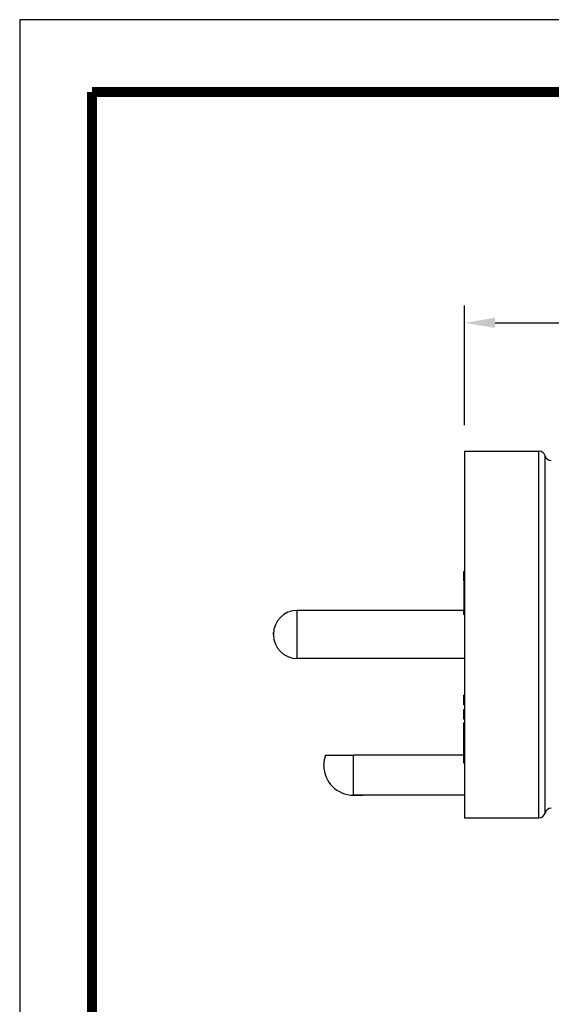
# Model space of a CAD drawing. Extents: x -4 to 320, y -7 to 243.
# Drawn here: x -4 to 57, y 130 to 243 of the extents above; entities that cross this region are included whole.
import ezdxf

# ---------------------------------------------------------------- set-up
doc = ezdxf.new("R2010")
doc.units = 0
doc.header["$MEASUREMENT"] = 0
doc.linetypes.add('DASHED', pattern=[15, 12, -3])
doc.layers.get('0').update_dxf_attribs({"linetype": 'CONTINUOUS'})
doc.layers.get('Defpoints').update_dxf_attribs({"linetype": 'CONTINUOUS'})
doc.layers.add('1', color=7, linetype='CONTINUOUS')
doc.layers.add('DIM', color=1, linetype='CONTINUOUS')
doc.dimstyles.new('ME10_DIM_7', dxfattribs={"dimtxt": 3.5, "dimasz": 3.5, "dimexe": 2, "dimexo": 0, "dimtad": 0, "dimtih": 1, "dimtoh": 1, "dimdsep": 46, "dimtxsty": 'Standard', "dimsah": 1, "dimcen": 0.09, "dimclrd": 7, "dimclre": 7, "dimclrt": 7, "dimadec": 0, "dimazin": 0, "dimtfac": 1, "dimtdec": 4, "dimtofl": 0, "dimtmove": 0, "dimatfit": 0, "dimfxl": 1, "dimtolj": 1, "dimtzin": 0, "dimarcsym": 0})

# ---------------------------------------------------------------- blocks, each defined once
blk = doc.blocks.new('*D28')
at = {"layer": 'Defpoints', "color": 0, "transparency": 16777216}
for p in [(116.67, 208.4), (47.13, 193.62), (116.67, 181.71)]:
    blk.add_point(p, dxfattribs=at)
at = {"layer": 'DIM', "lineweight": -2, "transparency": 16777216}
for p, q in [((47.13, 196.62), (47.13, 210.4)), ((116.67, 184.71), (116.67, 210.4)), ((50.63, 208.4), (75.15, 208.4)), ((113.17, 208.4), (88.65, 208.4))]:
    blk.add_line(p, q, dxfattribs=at)
at = {"layer": 'DIM', "transparency": 16777216}
for points in [[(50.63, 208.99), (50.63, 207.82), (47.13, 208.4)], [(113.17, 208.99), (113.17, 207.82), (116.67, 208.4)]]:
    blk.add_solid(points, dxfattribs=at)
at = {"layer": 'DIM', "transparency": 16777216, "insert": (81.9, 208.4), "char_height": 3.5, "attachment_point": 5, "rotation": 0.0001}
blk.add_mtext('\\A1;60.21', dxfattribs=at)

msp = doc.modelspace()

# ---------------------------------------------------------------- linework, layer by layer
at = {"color": 7, "linetype": 'Continuous'}
for p, q in [((47.131, 193.615), (47.131, 187.53)), ((47.131, 193.615), (55.691, 193.615)), ((55.691, 151.31), (55.691, 193.615)), ((56.403, 151.862), (56.403, 193.063)), ((47.131, 187.53), (47.131, 187.114)), ((47.131, 187.114), (47.131, 186.89)), ((47.131, 186.89), (47.131, 186.767)), ((47.131, 186.767), (47.131, 186.735)), ((47.131, 186.735), (47.131, 186.729)), ((47.131, 186.729), (47.131, 186.706)), ((47.131, 186.706), (47.131, 186.668)), ((47.131, 186.668), (47.131, 186.664)), ((47.131, 186.664), (47.131, 186.616)), ((47.131, 186.616), (47.131, 186.593)), ((47.131, 186.593), (47.131, 186.589)), ((47.131, 186.589), (47.131, 186.567)), ((47.131, 186.567), (47.131, 186.537)), ((47.131, 186.537), (47.131, 186.488)), ((47.131, 186.488), (47.131, 186.46)), ((47.131, 186.46), (47.131, 186.372)), ((47.131, 186.372), (47.131, 186.358)), ((47.131, 186.358), (47.131, 186.29)), ((47.131, 186.29), (47.131, 186.241)), ((47.131, 186.241), (47.131, 186.187)), ((47.131, 186.187), (47.131, 186.142)), ((47.131, 186.142), (47.131, 186.131)), ((47.131, 186.131), (47.131, 186.102)), ((47.131, 186.102), (47.131, 186.078)), ((47.131, 186.078), (47.131, 186.054)), ((47.131, 186.054), (47.131, 186.03)), ((47.131, 186.03), (47.131, 185.984)), ((47.131, 185.984), (47.131, 185.979)), ((47.131, 185.979), (47.131, 185.953)), ((47.131, 185.953), (47.131, 185.932)), ((47.131, 185.932), (47.131, 185.92)), ((47.131, 185.92), (47.131, 185.701)), ((47.131, 185.701), (47.131, 185.695)), ((47.131, 185.695), (47.131, 185.688)), ((47.131, 185.688), (47.131, 185.668)), ((47.131, 185.668), (47.131, 185.645)), ((47.131, 185.645), (47.131, 185.615)), ((47.131, 185.615), (47.131, 185.561)), ((47.131, 185.561), (47.131, 185.546)), ((47.131, 185.546), (47.131, 185.537)), ((47.131, 185.537), (47.131, 185.522)), ((47.131, 185.522), (47.131, 185.509)), ((47.131, 185.509), (47.131, 185.498)), ((47.131, 185.498), (47.131, 185.487)), ((47.131, 185.487), (47.131, 185.481)), ((47.131, 185.481), (47.131, 185.464)), ((47.131, 185.464), (47.131, 185.42)), ((47.131, 185.42), (47.131, 185.334)), ((47.131, 185.334), (47.131, 185.325)), ((47.131, 185.325), (47.131, 185.323)), ((47.131, 185.323), (47.131, 185.305)), ((47.131, 185.305), (47.131, 185.273)), ((47.131, 185.273), (47.131, 185.265)), ((47.131, 185.265), (47.131, 185.248)), ((47.131, 185.248), (47.131, 185.232)), ((47.131, 185.232), (47.131, 185.21)), ((47.131, 185.21), (47.131, 185.206)), ((47.131, 185.206), (47.131, 185.2)), ((47.131, 185.2), (47.131, 185.166)), ((47.131, 185.166), (47.131, 185.159)), ((47.131, 185.159), (47.131, 185.156)), ((47.131, 185.156), (47.131, 185.15)), ((47.131, 185.15), (47.131, 185.133)), ((47.131, 185.133), (47.131, 185.13)), ((47.131, 185.13), (47.131, 185.126)), ((47.131, 185.126), (47.131, 185.109)), ((47.131, 185.109), (47.131, 185.103)), ((47.131, 185.103), (47.131, 185.098)), ((47.131, 185.098), (47.131, 185.096)), ((47.131, 185.096), (47.131, 185.081)), ((47.131, 185.081), (47.131, 185.074)), ((47.131, 185.074), (47.131, 185.062)), ((47.131, 185.062), (47.131, 185.058)), ((47.131, 185.058), (47.131, 185.033)), ((47.131, 185.033), (47.131, 185.018)), ((47.131, 185.018), (47.131, 185.015)), ((47.131, 185.015), (47.131, 185.013)), ((47.131, 185.013), (47.131, 185.007)), ((47.131, 185.007), (47.131, 185.002)), ((47.131, 185.002), (47.131, 184.988)), ((47.131, 184.988), (47.131, 184.985)), ((47.131, 184.985), (47.131, 184.982)), ((47.131, 184.982), (47.131, 184.968)), ((47.131, 184.968), (47.131, 184.959)), ((47.131, 184.959), (47.131, 184.957)), ((47.131, 184.957), (47.131, 184.952)), ((47.131, 184.952), (47.131, 184.931)), ((47.131, 184.931), (47.131, 184.924)), ((47.131, 184.924), (47.131, 184.922)), ((47.131, 184.922), (47.131, 184.907)), ((47.131, 184.907), (47.131, 184.905)), ((47.131, 184.905), (47.131, 184.894)), ((47.131, 184.894), (47.131, 184.886)), ((47.131, 184.886), (47.131, 184.877)), ((47.131, 184.877), (47.131, 184.854)), ((47.131, 184.854), (47.131, 184.844)), ((47.131, 184.844), (47.131, 184.833)), ((47.131, 184.833), (47.131, 184.828)), ((47.131, 184.828), (47.131, 184.82)), ((47.131, 184.82), (47.131, 184.795)), ((47.131, 184.795), (47.131, 184.789)), ((47.131, 184.789), (47.131, 184.784)), ((47.131, 184.784), (47.131, 184.766)), ((47.131, 184.766), (47.131, 184.759)), ((47.131, 184.759), (47.131, 184.755)), ((47.131, 184.755), (47.131, 184.746)), ((47.131, 184.746), (47.131, 184.724)), ((47.131, 184.724), (47.131, 184.721)), ((47.131, 184.721), (47.131, 184.706)), ((47.131, 184.706), (47.131, 184.694)), ((47.131, 184.694), (47.131, 184.68)), ((47.131, 184.68), (47.131, 184.662)), ((47.131, 184.662), (47.131, 184.645)), ((47.131, 184.645), (47.131, 184.618)), ((47.131, 184.618), (47.131, 184.615)), ((47.131, 184.615), (47.131, 184.595)), ((47.131, 184.595), (47.131, 184.578)), ((47.131, 184.578), (47.131, 184.571)), ((47.131, 184.571), (47.131, 184.52)), ((47.131, 184.52), (47.131, 184.515)), ((47.131, 184.515), (47.131, 184.512)), ((47.131, 184.512), (47.131, 184.497)), ((47.131, 184.497), (47.131, 184.479)), ((47.131, 184.479), (47.131, 184.465)), ((47.131, 184.465), (47.131, 184.46)), ((47.131, 184.46), (47.131, 184.454)), ((47.131, 184.454), (47.131, 184.444)), ((47.131, 184.444), (47.131, 184.415)), ((47.131, 184.415), (47.131, 184.409)), ((47.131, 184.409), (47.131, 184.401)), ((47.131, 184.401), (47.131, 184.356)), ((47.131, 184.356), (47.131, 184.323)), ((47.131, 184.323), (47.131, 184.321)), ((47.131, 184.321), (47.131, 184.232)), ((47.131, 184.232), (47.131, 184.212)), ((47.131, 184.212), (47.131, 184.02)), ((47.131, 184.02), (47.131, 183.935)), ((47.131, 183.935), (47.131, 183.85)), ((47.131, 183.85), (47.131, 183.843)), ((47.131, 183.843), (47.131, 183.688)), ((47.131, 183.688), (47.131, 183.638)), ((47.131, 183.638), (47.131, 183.546)), ((47.131, 183.546), (47.131, 183.469)), ((47.131, 183.469), (47.131, 183.454)), ((47.131, 183.454), (47.131, 183.089)), ((47.131, 183.089), (47.131, 183.085)), ((47.131, 183.085), (47.131, 183.076)), ((47.131, 183.076), (47.131, 183.067)), ((47.131, 183.067), (47.131, 183.052)), ((47.131, 183.052), (47.131, 183.03)), ((47.131, 183.03), (47.131, 182.983)), ((47.131, 182.983), (47.131, 182.956)), ((47.131, 182.956), (47.131, 182.948)), ((47.131, 182.948), (47.131, 182.945)), ((47.131, 182.945), (47.131, 182.941)), ((47.131, 182.941), (47.131, 182.938)), ((47.131, 182.938), (47.131, 182.936)), ((47.131, 182.936), (47.131, 182.925)), ((47.131, 182.925), (47.131, 182.917)), ((47.131, 182.917), (47.131, 182.87)), ((47.131, 182.87), (47.131, 182.855)), ((47.131, 182.855), (47.131, 182.851)), ((47.131, 182.851), (47.131, 182.825)), ((47.131, 182.825), (47.131, 182.809)), ((47.131, 182.809), (47.131, 182.799)), ((47.131, 182.799), (47.131, 182.785)), ((47.131, 182.785), (47.131, 182.736)), ((47.131, 182.736), (47.131, 182.734)), ((47.131, 182.734), (47.131, 182.731)), ((47.131, 182.731), (47.131, 182.727)), ((47.131, 182.727), (47.131, 182.724)), ((47.131, 182.724), (47.131, 182.685)), ((47.131, 182.685), (47.131, 182.673)), ((47.131, 182.673), (47.131, 182.67)), ((47.131, 182.67), (47.131, 182.664)), ((47.131, 182.664), (47.131, 182.654)), ((47.131, 182.654), (47.131, 182.625)), ((47.131, 182.625), (47.131, 182.618)), ((47.131, 182.618), (47.131, 182.615)), ((47.131, 182.615), (47.131, 182.601)), ((47.131, 182.601), (47.131, 182.58)), ((47.131, 182.58), (47.131, 182.572)), ((47.131, 182.572), (47.131, 182.566)), ((47.131, 182.566), (47.131, 182.558)), ((47.131, 182.558), (47.131, 182.55)), ((47.131, 182.55), (47.131, 182.526)), ((47.131, 182.526), (47.131, 182.509)), ((47.131, 182.509), (47.131, 182.505)), ((47.131, 182.505), (47.131, 182.502)), ((47.131, 182.502), (47.131, 182.497)), ((47.131, 182.497), (47.131, 182.491)), ((47.131, 182.491), (47.131, 182.487)), ((47.131, 182.487), (47.131, 182.475)), ((47.131, 182.475), (47.131, 182.451)), ((47.131, 182.451), (47.131, 182.45)), ((47.131, 182.45), (47.131, 182.436)), ((47.131, 182.436), (47.131, 182.434)), ((47.131, 182.434), (47.131, 182.417)), ((47.131, 182.417), (47.131, 182.404)), ((47.131, 182.404), (47.131, 182.373)), ((47.131, 182.373), (47.131, 182.372)), ((47.131, 182.372), (47.131, 182.365)), ((47.131, 182.365), (47.131, 182.361)), ((47.131, 182.361), (47.131, 182.352)), ((47.131, 182.352), (47.131, 182.346)), ((47.131, 182.346), (47.131, 182.326)), ((47.131, 182.326), (47.131, 182.302)), ((47.131, 182.302), (47.131, 182.3)), ((47.131, 182.3), (47.131, 182.298)), ((47.131, 182.298), (47.131, 182.252)), ((47.131, 182.252), (47.131, 182.233)), ((47.131, 182.233), (47.131, 182.223)), ((47.131, 182.223), (47.131, 182.219)), ((47.131, 182.219), (47.131, 182.214)), ((47.131, 182.214), (47.131, 182.205)), ((47.131, 182.205), (47.131, 182.202)), ((47.131, 182.202), (47.131, 182.197)), ((47.131, 182.197), (47.131, 182.186)), ((47.131, 182.186), (47.131, 182.182)), ((47.131, 182.182), (47.131, 182.176)), ((47.131, 182.176), (47.131, 182.174)), ((47.131, 182.174), (47.131, 182.163)), ((47.131, 182.163), (47.131, 182.158)), ((47.131, 182.158), (47.131, 182.155)), ((47.131, 182.155), (47.131, 182.139)), ((47.131, 182.139), (47.131, 182.124)), ((47.131, 182.124), (47.131, 182.093)), ((47.131, 182.093), (47.131, 182.079)), ((47.131, 182.079), (47.131, 182.076)), ((47.131, 182.076), (47.131, 182.07)), ((47.131, 182.07), (47.131, 182.058)), ((47.131, 182.058), (47.131, 182.055)), ((47.131, 182.055), (47.131, 182.049)), ((47.131, 182.049), (47.131, 182.039)), ((47.131, 182.039), (47.131, 182.027)), ((47.131, 182.027), (47.131, 182.017)), ((47.131, 182.017), (47.131, 182.013)), ((47.131, 182.013), (47.131, 182.01)), ((47.131, 182.01), (47.131, 181.985)), ((47.131, 181.985), (47.131, 181.979)), ((47.131, 181.979), (47.131, 181.968)), ((47.131, 181.968), (47.131, 181.953)), ((47.131, 181.953), (47.131, 181.936)), ((47.131, 181.936), (47.131, 181.907)), ((47.131, 181.907), (47.131, 181.903)), ((47.131, 181.903), (47.131, 181.901)), ((47.131, 181.901), (47.131, 181.898)), ((47.131, 181.898), (47.131, 181.888)), ((47.131, 181.888), (47.131, 181.886)), ((47.131, 181.886), (47.131, 181.883)), ((47.131, 181.883), (47.131, 181.88)), ((47.131, 181.88), (47.131, 181.848)), ((47.131, 181.848), (47.131, 181.838)), ((47.131, 181.838), (47.131, 181.815)), ((47.131, 181.815), (47.131, 181.812)), ((47.131, 181.812), (47.131, 181.81)), ((47.131, 181.81), (47.131, 181.801)), ((47.131, 181.801), (47.131, 181.8)), ((47.131, 181.8), (47.131, 181.769)), ((47.131, 181.769), (47.131, 181.762)), ((47.131, 181.762), (47.131, 181.751)), ((47.131, 181.751), (47.131, 181.745)), ((47.131, 181.745), (47.131, 181.729)), ((47.131, 181.729), (47.131, 181.725)), ((47.131, 181.725), (47.131, 181.712)), ((47.131, 181.712), (47.131, 181.7)), ((47.131, 181.7), (47.131, 181.697)), ((47.131, 181.697), (47.131, 181.692)), ((47.131, 181.692), (47.131, 181.689)), ((47.131, 181.689), (47.131, 181.679)), ((47.131, 181.679), (47.131, 181.669)), ((47.131, 181.669), (47.131, 181.66)), ((47.131, 181.66), (47.131, 181.654)), ((47.131, 181.654), (47.131, 181.642)), ((47.131, 181.642), (47.131, 181.639)), ((47.131, 181.639), (47.131, 181.637)), ((47.131, 181.637), (47.131, 181.619)), ((47.131, 181.619), (47.131, 181.611)), ((47.131, 181.611), (47.131, 181.6)), ((47.131, 181.6), (47.131, 181.586)), ((47.131, 181.586), (47.131, 181.582)), ((47.131, 181.582), (47.131, 181.577)), ((47.131, 181.577), (47.131, 181.568)), ((47.131, 181.568), (47.131, 181.548)), ((47.131, 181.548), (47.131, 181.538)), ((47.131, 181.538), (47.131, 181.536)), ((47.131, 181.536), (47.131, 181.535)), ((47.131, 181.535), (47.131, 181.526)), ((47.131, 181.526), (47.131, 181.522)), ((47.131, 181.522), (47.131, 181.509)), ((47.131, 181.509), (47.131, 181.499)), ((47.131, 181.499), (47.131, 181.494)), ((47.131, 181.494), (47.131, 181.476)), ((47.131, 181.476), (47.131, 181.473)), ((47.131, 181.473), (47.131, 181.47)), ((47.131, 181.47), (47.131, 181.465)), ((47.131, 181.465), (47.131, 181.46)), ((47.131, 181.46), (47.131, 181.455)), ((47.131, 181.455), (47.131, 181.448)), ((47.131, 181.448), (47.131, 181.439)), ((47.131, 181.439), (47.131, 181.436)), ((47.131, 181.436), (47.131, 181.434)), ((47.131, 181.434), (47.131, 181.404)), ((47.131, 181.404), (47.131, 181.389)), ((47.131, 181.389), (47.131, 181.369)), ((47.131, 181.369), (47.131, 181.358)), ((47.131, 181.358), (47.131, 181.353)), ((47.131, 181.353), (47.131, 181.345)), ((47.131, 181.345), (47.131, 181.34)), ((47.131, 181.34), (47.131, 181.321)), ((47.131, 181.321), (47.131, 181.318)), ((47.131, 181.318), (47.131, 181.309)), ((47.131, 181.309), (47.131, 181.305)), ((47.131, 181.305), (47.131, 181.3)), ((47.131, 181.3), (47.131, 181.292)), ((47.131, 181.292), (47.131, 181.29)), ((47.131, 181.29), (47.131, 181.277)), ((47.131, 181.277), (47.131, 181.268)), ((47.131, 181.268), (47.131, 181.251)), ((47.131, 181.251), (47.131, 181.239)), ((47.131, 181.239), (47.131, 181.217)), ((47.131, 181.217), (47.131, 181.199)), ((47.131, 181.199), (47.131, 181.197)), ((47.131, 181.197), (47.131, 181.151)), ((47.131, 181.151), (47.131, 181.15)), ((47.131, 181.15), (47.131, 181.134)), ((47.131, 181.134), (47.131, 181.131)), ((47.131, 181.131), (47.131, 181.123)), ((47.131, 181.123), (47.131, 180.897)), ((47.131, 180.897), (47.131, 180.755)), ((47.131, 180.755), (47.131, 179.708)), ((47.042, 178.605), (47.042, 179.709)), ((47.072, 179.708), (47.042, 179.709)), ((47.072, 179.722), (47.072, 179.708)), ((47.072, 179.722), (47.131, 179.722)), ((47.072, 179.708), (47.131, 179.708)), ((47.131, 179.708), (47.131, 179.417)), ((47.042, 178.605), (47.072, 178.606)), ((47.042, 178.461), (47.042, 175.241)), ((47.131, 178.461), (47.042, 178.461)), ((47.072, 178.606), (47.131, 178.606)), ((47.072, 178.606), (47.072, 178.592)), ((47.072, 178.592), (47.131, 178.592)), ((47.131, 179.417), (47.131, 178.606)), ((47.131, 178.606), (47.131, 178.461)), ((47.131, 178.461), (47.131, 176.519)), ((47.131, 176.519), (47.131, 175.241)), ((47.042, 175.233), (27.832, 175.233)), ((27.832, 169.693), (27.832, 175.233)), ((47.042, 174.781), (47.042, 175.241)), ((47.131, 175.241), (47.042, 175.241)), ((47.131, 175.241), (47.131, 175.233)), ((47.131, 175.233), (47.131, 174.781)), ((47.042, 174.781), (47.131, 174.781)), ((47.131, 174.781), (47.131, 169.693)), ((25.109, 172.416), (25.109, 172.509)), ((47.131, 169.693), (27.832, 169.693)), ((47.131, 169.693), (47.131, 168.406)), ((47.131, 168.406), (47.131, 165.45)), ((47.042, 164.939), (47.042, 165.45)), ((47.131, 165.45), (47.042, 165.45)), ((47.042, 164.898), (47.042, 164.939)), ((47.042, 164.939), (47.131, 164.939)), ((47.042, 164.842), (47.042, 164.898)), ((47.131, 164.898), (47.042, 164.898)), ((47.042, 164.801), (47.042, 164.842)), ((47.042, 164.842), (47.131, 164.842)), ((47.042, 164.718), (47.042, 164.801)), ((47.131, 164.801), (47.042, 164.801)), ((47.042, 164.635), (47.042, 164.718)), ((47.131, 164.718), (47.042, 164.718)), ((47.131, 165.45), (47.131, 165.261)), ((47.131, 165.261), (47.131, 165.256)), ((47.131, 165.256), (47.131, 165.243)), ((47.131, 165.243), (47.131, 165.229)), ((47.131, 165.229), (47.131, 165.201)), ((47.131, 165.201), (47.131, 165.187)), ((47.131, 165.187), (47.131, 165.16)), ((47.131, 165.16), (47.131, 165.132)), ((47.131, 165.132), (47.131, 165.077)), ((47.131, 165.077), (47.131, 165.063)), ((47.131, 165.063), (47.131, 165.036)), ((47.131, 165.036), (47.131, 164.98)), ((47.131, 164.98), (47.131, 164.953)), ((47.131, 164.953), (47.131, 164.939)), ((47.131, 164.939), (47.131, 164.925)), ((47.131, 164.925), (47.131, 164.898)), ((47.131, 164.898), (47.131, 164.884)), ((47.131, 164.884), (47.131, 164.856)), ((47.131, 164.856), (47.131, 164.842)), ((47.131, 164.842), (47.131, 164.829)), ((47.131, 164.829), (47.131, 164.815)), ((47.131, 164.815), (47.131, 164.801)), ((47.131, 164.801), (47.131, 164.773)), ((47.131, 164.773), (47.131, 164.76)), ((47.131, 164.76), (47.131, 164.732)), ((47.131, 164.732), (47.131, 164.718)), ((47.131, 164.718), (47.131, 164.663)), ((47.042, 164.608), (47.042, 164.635)), ((47.042, 164.635), (47.131, 164.635)), ((47.042, 164.346), (47.042, 164.608)), ((47.131, 164.608), (47.042, 164.608)), ((47.131, 164.346), (47.042, 164.346)), ((47.042, 162.69), (47.042, 163.794)), ((47.131, 163.794), (47.042, 163.794)), ((47.131, 164.663), (47.131, 164.649)), ((47.131, 164.649), (47.131, 164.635)), ((47.131, 164.635), (47.131, 164.608)), ((47.131, 164.608), (47.131, 164.594)), ((47.131, 164.594), (47.131, 164.566)), ((47.131, 164.566), (47.131, 164.553)), ((47.131, 164.553), (47.131, 164.511)), ((47.131, 164.511), (47.131, 164.484)), ((47.131, 164.484), (47.131, 164.456)), ((47.131, 164.456), (47.131, 164.415)), ((47.131, 164.415), (47.131, 164.387)), ((47.131, 164.387), (47.131, 164.359)), ((47.131, 164.359), (47.131, 164.346)), ((47.131, 164.346), (47.131, 163.794)), ((47.131, 163.794), (47.131, 163.78)), ((47.131, 163.78), (47.131, 163.752)), ((47.131, 163.752), (47.131, 163.725)), ((47.131, 163.725), (47.131, 163.683)), ((47.131, 163.683), (47.131, 163.628)), ((47.131, 163.628), (47.131, 163.587)), ((47.131, 163.587), (47.131, 163.573)), ((47.131, 163.573), (47.131, 163.545)), ((47.131, 163.545), (47.131, 163.504)), ((47.042, 162.69), (47.131, 162.69)), ((47.131, 163.504), (47.131, 163.476)), ((47.131, 163.476), (47.131, 163.421)), ((47.131, 163.421), (47.131, 163.324)), ((47.131, 163.324), (47.131, 163.297)), ((47.131, 163.297), (47.131, 163.186)), ((47.131, 163.186), (47.131, 163.159)), ((47.131, 163.159), (47.131, 163.062)), ((47.131, 163.062), (47.131, 163.007)), ((47.131, 163.007), (47.131, 162.979)), ((47.131, 162.979), (47.131, 162.938)), ((47.131, 162.938), (47.131, 162.91)), ((47.131, 162.91), (47.131, 162.897)), ((47.131, 162.897), (47.131, 162.855)), ((47.131, 162.855), (47.131, 162.8)), ((47.131, 162.8), (47.131, 162.759)), ((47.131, 162.759), (47.131, 162.731)), ((47.131, 162.731), (47.131, 162.703)), ((47.131, 162.703), (47.131, 162.69)), ((47.131, 162.69), (47.131, 162.28)), ((47.042, 159.948), (47.042, 162.28)), ((47.131, 162.28), (47.042, 162.28)), ((47.131, 162.28), (47.131, 162.031)), ((47.131, 162.031), (47.131, 161.126)), ((47.131, 161.126), (47.131, 160.985)), ((47.131, 160.985), (47.131, 160.913)), ((47.131, 160.913), (47.131, 160.712)), ((47.131, 160.712), (47.131, 160.368)), ((47.131, 160.368), (47.131, 159.938)), ((47.042, 157.616), (47.042, 159.948)), ((47.131, 159.938), (47.131, 159.536)), ((47.131, 159.536), (47.131, 159.22)), ((47.131, 159.22), (47.131, 159.12)), ((47.131, 159.12), (47.131, 159.077)), ((47.131, 159.077), (47.131, 158.991)), ((31.086, 158.554), (34.323, 158.554)), ((47.042, 158.554), (34.323, 158.554)), ((34.323, 153.918), (34.323, 158.554)), ((47.131, 158.991), (47.131, 158.919)), ((47.131, 158.919), (47.131, 158.554)), ((47.131, 158.554), (47.131, 158.103)), ((47.131, 158.103), (47.131, 157.616)), ((30.904, 157.414), (30.904, 157.453)), ((30.904, 157.337), (30.904, 157.414)), ((47.131, 157.616), (47.042, 157.616)), ((47.131, 157.616), (47.131, 156.991)), ((47.131, 156.991), (47.131, 156.815)), ((47.131, 156.815), (47.131, 156.374)), ((47.131, 156.374), (47.131, 155.822)), ((47.131, 155.822), (47.131, 155.38)), ((47.131, 155.38), (47.131, 155.103)), ((47.131, 155.103), (47.131, 154.828)), ((47.131, 154.828), (47.131, 154.387)), ((47.131, 153.918), (34.323, 153.918)), ((47.131, 154.387), (47.131, 153.918)), ((47.131, 153.918), (47.131, 152.759)), ((47.131, 152.759), (47.131, 151.31)), ((47.131, 151.31), (55.691, 151.31))]:
    msp.add_line(p, q, dxfattribs=at)
at = {"color": 7, "linetype": 'DASHED'}
for p, q in [((47.131, 187.53), (47.131, 187.114)), ((47.131, 187.114), (47.131, 186.89)), ((47.131, 186.89), (47.131, 186.767)), ((47.131, 186.767), (47.131, 186.735)), ((47.131, 186.735), (47.131, 186.729)), ((47.131, 186.729), (47.131, 186.706)), ((47.131, 186.706), (47.131, 186.668)), ((47.131, 186.668), (47.131, 186.664)), ((47.131, 186.664), (47.131, 186.616)), ((47.131, 186.616), (47.131, 186.593)), ((47.131, 186.593), (47.131, 186.589)), ((47.131, 186.589), (47.131, 186.567)), ((47.131, 186.567), (47.131, 186.537)), ((47.131, 186.537), (47.131, 186.488)), ((47.131, 186.488), (47.131, 186.46)), ((47.131, 186.46), (47.131, 186.372)), ((47.131, 186.372), (47.131, 186.358)), ((47.131, 186.358), (47.131, 186.29)), ((47.131, 186.29), (47.131, 186.241)), ((47.131, 186.241), (47.131, 186.187)), ((47.131, 186.187), (47.131, 186.142)), ((47.131, 186.142), (47.131, 186.131)), ((47.131, 186.131), (47.131, 186.102)), ((47.131, 186.102), (47.131, 186.078)), ((47.131, 186.078), (47.131, 186.054)), ((47.131, 186.054), (47.131, 186.03)), ((47.131, 186.03), (47.131, 185.984)), ((47.131, 185.984), (47.131, 185.979)), ((47.131, 185.979), (47.131, 185.953)), ((47.131, 185.953), (47.131, 185.932)), ((47.131, 185.932), (47.131, 185.92)), ((47.131, 185.92), (47.131, 185.701)), ((47.131, 185.701), (47.131, 185.695)), ((47.131, 185.695), (47.131, 185.688)), ((47.131, 185.688), (47.131, 185.668)), ((47.131, 185.668), (47.131, 185.645)), ((47.131, 185.645), (47.131, 185.615)), ((47.131, 185.615), (47.131, 185.561)), ((47.131, 185.561), (47.131, 185.546)), ((47.131, 185.546), (47.131, 185.537)), ((47.131, 185.537), (47.131, 185.522)), ((47.131, 185.522), (47.131, 185.509)), ((47.131, 185.509), (47.131, 185.498)), ((47.131, 185.498), (47.131, 185.487)), ((47.131, 185.487), (47.131, 185.481)), ((47.131, 185.481), (47.131, 185.464)), ((47.131, 185.464), (47.131, 185.42)), ((47.131, 185.42), (47.131, 185.334)), ((47.131, 185.334), (47.131, 185.325)), ((47.131, 185.325), (47.131, 185.323)), ((47.131, 185.323), (47.131, 185.305)), ((47.131, 185.305), (47.131, 185.273)), ((47.131, 185.273), (47.131, 185.265)), ((47.131, 185.265), (47.131, 185.248)), ((47.131, 185.248), (47.131, 185.232)), ((47.131, 185.232), (47.131, 185.21)), ((47.131, 185.21), (47.131, 185.206)), ((47.131, 185.206), (47.131, 185.2)), ((47.131, 185.2), (47.131, 185.166)), ((47.131, 185.166), (47.131, 185.159)), ((47.131, 185.159), (47.131, 185.156)), ((47.131, 185.156), (47.131, 185.15)), ((47.131, 185.15), (47.131, 185.133)), ((47.131, 185.133), (47.131, 185.13)), ((47.131, 185.13), (47.131, 185.126)), ((47.131, 185.126), (47.131, 185.109)), ((47.131, 185.109), (47.131, 185.103)), ((47.131, 185.103), (47.131, 185.098)), ((47.131, 185.098), (47.131, 185.096)), ((47.131, 185.096), (47.131, 185.081)), ((47.131, 185.081), (47.131, 185.074)), ((47.131, 185.074), (47.131, 185.062)), ((47.131, 185.062), (47.131, 185.058)), ((47.131, 185.058), (47.131, 185.033)), ((47.131, 185.033), (47.131, 185.018)), ((47.131, 185.018), (47.131, 185.015)), ((47.131, 185.015), (47.131, 185.013)), ((47.131, 185.013), (47.131, 185.007)), ((47.131, 185.007), (47.131, 185.002)), ((47.131, 185.002), (47.131, 184.988)), ((47.131, 184.988), (47.131, 184.985)), ((47.131, 184.985), (47.131, 184.982)), ((47.131, 184.982), (47.131, 184.968)), ((47.131, 184.968), (47.131, 184.959)), ((47.131, 184.959), (47.131, 184.957)), ((47.131, 184.957), (47.131, 184.952)), ((47.131, 184.952), (47.131, 184.931)), ((47.131, 184.931), (47.131, 184.924)), ((47.131, 184.924), (47.131, 184.922)), ((47.131, 184.922), (47.131, 184.907)), ((47.131, 184.907), (47.131, 184.905)), ((47.131, 184.905), (47.131, 184.894)), ((47.131, 184.894), (47.131, 184.886)), ((47.131, 184.886), (47.131, 184.877)), ((47.131, 184.877), (47.131, 184.854)), ((47.131, 184.854), (47.131, 184.844)), ((47.131, 184.844), (47.131, 184.833)), ((47.131, 184.833), (47.131, 184.828)), ((47.131, 184.828), (47.131, 184.82)), ((47.131, 184.82), (47.131, 184.795)), ((47.131, 184.795), (47.131, 184.789)), ((47.131, 184.789), (47.131, 184.784)), ((47.131, 184.784), (47.131, 184.766)), ((47.131, 184.766), (47.131, 184.759)), ((47.131, 184.759), (47.131, 184.755)), ((47.131, 184.755), (47.131, 184.746)), ((47.131, 184.746), (47.131, 184.724)), ((47.131, 184.724), (47.131, 184.721)), ((47.131, 184.721), (47.131, 184.706)), ((47.131, 184.706), (47.131, 184.694)), ((47.131, 184.694), (47.131, 184.68)), ((47.131, 184.68), (47.131, 184.662)), ((47.131, 184.662), (47.131, 184.645)), ((47.131, 184.645), (47.131, 184.618)), ((47.131, 184.618), (47.131, 184.615)), ((47.131, 184.615), (47.131, 184.595)), ((47.131, 184.595), (47.131, 184.578)), ((47.131, 184.578), (47.131, 184.571)), ((47.131, 184.571), (47.131, 184.52)), ((47.131, 184.52), (47.131, 184.515)), ((47.131, 184.515), (47.131, 184.512)), ((47.131, 184.512), (47.131, 184.497)), ((47.131, 184.497), (47.131, 184.479)), ((47.131, 184.479), (47.131, 184.465)), ((47.131, 184.465), (47.131, 184.46)), ((47.131, 184.46), (47.131, 184.454)), ((47.131, 184.454), (47.131, 184.444)), ((47.131, 184.444), (47.131, 184.415)), ((47.131, 184.415), (47.131, 184.409)), ((47.131, 184.409), (47.131, 184.401)), ((47.131, 184.401), (47.131, 184.356)), ((47.131, 184.356), (47.131, 184.323)), ((47.131, 184.323), (47.131, 184.321)), ((47.131, 184.321), (47.131, 184.232)), ((47.131, 184.232), (47.131, 184.212)), ((47.131, 184.212), (47.131, 184.02)), ((47.131, 184.02), (47.131, 183.935)), ((47.131, 183.935), (47.131, 183.85)), ((47.131, 183.85), (47.131, 183.843)), ((47.131, 183.843), (47.131, 183.688)), ((47.131, 183.688), (47.131, 183.638)), ((47.131, 183.638), (47.131, 183.546)), ((47.131, 183.546), (47.131, 183.469)), ((47.131, 183.469), (47.131, 183.454)), ((47.131, 183.454), (47.131, 183.089)), ((47.131, 183.089), (47.131, 183.085)), ((47.131, 183.085), (47.131, 183.076)), ((47.131, 183.076), (47.131, 183.067)), ((47.131, 183.067), (47.131, 183.052)), ((47.131, 183.052), (47.131, 183.03)), ((47.131, 183.03), (47.131, 182.983)), ((47.131, 182.983), (47.131, 182.956)), ((47.131, 182.956), (47.131, 182.948)), ((47.131, 182.948), (47.131, 182.945)), ((47.131, 182.945), (47.131, 182.941)), ((47.131, 182.941), (47.131, 182.938)), ((47.131, 182.938), (47.131, 182.936)), ((47.131, 182.936), (47.131, 182.925)), ((47.131, 182.925), (47.131, 182.917)), ((47.131, 182.917), (47.131, 182.87)), ((47.131, 182.87), (47.131, 182.855)), ((47.131, 182.855), (47.131, 182.851)), ((47.131, 182.851), (47.131, 182.825)), ((47.131, 182.825), (47.131, 182.809)), ((47.131, 182.809), (47.131, 182.799)), ((47.131, 182.799), (47.131, 182.785)), ((47.131, 182.785), (47.131, 182.736)), ((47.131, 182.736), (47.131, 182.734)), ((47.131, 182.734), (47.131, 182.731)), ((47.131, 182.731), (47.131, 182.727)), ((47.131, 182.727), (47.131, 182.724)), ((47.131, 182.724), (47.131, 182.685)), ((47.131, 182.685), (47.131, 182.673)), ((47.131, 182.673), (47.131, 182.67)), ((47.131, 182.67), (47.131, 182.664)), ((47.131, 182.664), (47.131, 182.654)), ((47.131, 182.654), (47.131, 182.625)), ((47.131, 182.625), (47.131, 182.618)), ((47.131, 182.618), (47.131, 182.615)), ((47.131, 182.615), (47.131, 182.601)), ((47.131, 182.601), (47.131, 182.58)), ((47.131, 182.58), (47.131, 182.572)), ((47.131, 182.572), (47.131, 182.566)), ((47.131, 182.566), (47.131, 182.558)), ((47.131, 182.558), (47.131, 182.55)), ((47.131, 182.55), (47.131, 182.526)), ((47.131, 182.526), (47.131, 182.509)), ((47.131, 182.509), (47.131, 182.505)), ((47.131, 182.505), (47.131, 182.502)), ((47.131, 182.502), (47.131, 182.497)), ((47.131, 182.497), (47.131, 182.491)), ((47.131, 182.491), (47.131, 182.487)), ((47.131, 182.487), (47.131, 182.475)), ((47.131, 182.475), (47.131, 182.451)), ((47.131, 182.451), (47.131, 182.45)), ((47.131, 182.45), (47.131, 182.436)), ((47.131, 182.436), (47.131, 182.434)), ((47.131, 182.434), (47.131, 182.417)), ((47.131, 182.417), (47.131, 182.404)), ((47.131, 182.404), (47.131, 182.373)), ((47.131, 182.373), (47.131, 182.372)), ((47.131, 182.372), (47.131, 182.365)), ((47.131, 182.365), (47.131, 182.361)), ((47.131, 182.361), (47.131, 182.352)), ((47.131, 182.352), (47.131, 182.346)), ((47.131, 182.346), (47.131, 182.326)), ((47.131, 182.326), (47.131, 182.302)), ((47.131, 182.302), (47.131, 182.3)), ((47.131, 182.3), (47.131, 182.298)), ((47.131, 182.298), (47.131, 182.252)), ((47.131, 182.252), (47.131, 182.233)), ((47.131, 182.233), (47.131, 182.223)), ((47.131, 182.223), (47.131, 182.219)), ((47.131, 182.219), (47.131, 182.214)), ((47.131, 182.214), (47.131, 182.205)), ((47.131, 182.205), (47.131, 182.202)), ((47.131, 182.202), (47.131, 182.197)), ((47.131, 182.197), (47.131, 182.186)), ((47.131, 182.186), (47.131, 182.182)), ((47.131, 182.182), (47.131, 182.176)), ((47.131, 182.176), (47.131, 182.174)), ((47.131, 182.174), (47.131, 182.163)), ((47.131, 182.163), (47.131, 182.158)), ((47.131, 182.158), (47.131, 182.155)), ((47.131, 182.155), (47.131, 182.139)), ((47.131, 182.139), (47.131, 182.124)), ((47.131, 182.124), (47.131, 182.093)), ((47.131, 182.093), (47.131, 182.079)), ((47.131, 182.079), (47.131, 182.076)), ((47.131, 182.076), (47.131, 182.07)), ((47.131, 182.07), (47.131, 182.058)), ((47.131, 182.058), (47.131, 182.055)), ((47.131, 182.055), (47.131, 182.049)), ((47.131, 182.049), (47.131, 182.039)), ((47.131, 182.039), (47.131, 182.027)), ((47.131, 182.027), (47.131, 182.017)), ((47.131, 182.017), (47.131, 182.013)), ((47.131, 182.013), (47.131, 182.01)), ((47.131, 182.01), (47.131, 181.985)), ((47.131, 181.985), (47.131, 181.979)), ((47.131, 181.979), (47.131, 181.968)), ((47.131, 181.968), (47.131, 181.953)), ((47.131, 181.953), (47.131, 181.936)), ((47.131, 181.936), (47.131, 181.907)), ((47.131, 181.907), (47.131, 181.903)), ((47.131, 181.903), (47.131, 181.901)), ((47.131, 181.901), (47.131, 181.898)), ((47.131, 181.898), (47.131, 181.888)), ((47.131, 181.888), (47.131, 181.886)), ((47.131, 181.886), (47.131, 181.883)), ((47.131, 181.883), (47.131, 181.88)), ((47.131, 181.88), (47.131, 181.848)), ((47.131, 181.848), (47.131, 181.838)), ((47.131, 181.838), (47.131, 181.815)), ((47.131, 181.815), (47.131, 181.812)), ((47.131, 181.812), (47.131, 181.81)), ((47.131, 181.81), (47.131, 181.801)), ((47.131, 181.801), (47.131, 181.8)), ((47.131, 181.8), (47.131, 181.769)), ((47.131, 181.769), (47.131, 181.762)), ((47.131, 181.762), (47.131, 181.751)), ((47.131, 181.751), (47.131, 181.745)), ((47.131, 181.745), (47.131, 181.729)), ((47.131, 181.729), (47.131, 181.725)), ((47.131, 181.725), (47.131, 181.712)), ((47.131, 181.712), (47.131, 181.7)), ((47.131, 181.7), (47.131, 181.697)), ((47.131, 181.697), (47.131, 181.692)), ((47.131, 181.692), (47.131, 181.689)), ((47.131, 181.689), (47.131, 181.679)), ((47.131, 181.679), (47.131, 181.669)), ((47.131, 181.669), (47.131, 181.66)), ((47.131, 181.66), (47.131, 181.654)), ((47.131, 181.654), (47.131, 181.642)), ((47.131, 181.642), (47.131, 181.639)), ((47.131, 181.639), (47.131, 181.637)), ((47.131, 181.637), (47.131, 181.619)), ((47.131, 181.619), (47.131, 181.611)), ((47.131, 181.611), (47.131, 181.6)), ((47.131, 181.6), (47.131, 181.586)), ((47.131, 181.586), (47.131, 181.582)), ((47.131, 181.582), (47.131, 181.577)), ((47.131, 181.577), (47.131, 181.568)), ((47.131, 181.568), (47.131, 181.548)), ((47.131, 181.548), (47.131, 181.538)), ((47.131, 181.538), (47.131, 181.536)), ((47.131, 181.536), (47.131, 181.535)), ((47.131, 181.535), (47.131, 181.526)), ((47.131, 181.526), (47.131, 181.522)), ((47.131, 181.522), (47.131, 181.509)), ((47.131, 181.509), (47.131, 181.499)), ((47.131, 181.499), (47.131, 181.494)), ((47.131, 181.494), (47.131, 181.476)), ((47.131, 181.476), (47.131, 181.473)), ((47.131, 181.473), (47.131, 181.47)), ((47.131, 181.47), (47.131, 181.465)), ((47.131, 181.465), (47.131, 181.46)), ((47.131, 181.46), (47.131, 181.455)), ((47.131, 181.455), (47.131, 181.448)), ((47.131, 181.448), (47.131, 181.439)), ((47.131, 181.439), (47.131, 181.436)), ((47.131, 181.436), (47.131, 181.434)), ((47.131, 181.434), (47.131, 181.404)), ((47.131, 181.404), (47.131, 181.389)), ((47.131, 181.389), (47.131, 181.369)), ((47.131, 181.369), (47.131, 181.358)), ((47.131, 181.358), (47.131, 181.353)), ((47.131, 181.353), (47.131, 181.345)), ((47.131, 181.345), (47.131, 181.34)), ((47.131, 181.34), (47.131, 181.321)), ((47.131, 181.321), (47.131, 181.318)), ((47.131, 181.318), (47.131, 181.309)), ((47.131, 181.309), (47.131, 181.305)), ((47.131, 181.305), (47.131, 181.3)), ((47.131, 181.3), (47.131, 181.292)), ((47.131, 181.292), (47.131, 181.29)), ((47.131, 181.29), (47.131, 181.277)), ((47.131, 181.277), (47.131, 181.268)), ((47.131, 181.268), (47.131, 181.251)), ((47.131, 181.251), (47.131, 181.239)), ((47.131, 181.239), (47.131, 181.217)), ((47.131, 181.217), (47.131, 181.199)), ((47.131, 181.199), (47.131, 181.197)), ((47.131, 181.197), (47.131, 181.151)), ((47.131, 181.151), (47.131, 181.15)), ((47.131, 181.15), (47.131, 181.134)), ((47.131, 181.134), (47.131, 181.131)), ((47.131, 181.131), (47.131, 181.123)), ((47.131, 181.123), (47.131, 180.897)), ((47.131, 180.897), (47.131, 180.755)), ((47.131, 180.755), (47.131, 179.708)), ((47.131, 179.708), (47.131, 179.417)), ((47.131, 176.519), (47.131, 175.241)), ((47.131, 175.241), (47.131, 175.233)), ((47.131, 175.233), (47.131, 174.781)), ((47.131, 174.781), (47.131, 169.693)), ((47.131, 169.693), (47.131, 168.406)), ((47.131, 165.261), (47.131, 165.256)), ((47.131, 165.256), (47.131, 165.243)), ((47.131, 165.243), (47.131, 165.229)), ((47.131, 165.229), (47.131, 165.201)), ((47.131, 165.201), (47.131, 165.187)), ((47.131, 165.187), (47.131, 165.16)), ((47.131, 165.16), (47.131, 165.132)), ((47.131, 165.132), (47.131, 165.077)), ((47.131, 165.077), (47.131, 165.063)), ((47.131, 165.063), (47.131, 165.036)), ((47.131, 165.036), (47.131, 164.98)), ((47.131, 164.98), (47.131, 164.953)), ((47.131, 164.953), (47.131, 164.939)), ((47.131, 164.939), (47.131, 164.925)), ((47.131, 164.925), (47.131, 164.898)), ((47.131, 164.898), (47.131, 164.884)), ((47.131, 164.884), (47.131, 164.856)), ((47.131, 164.856), (47.131, 164.842)), ((47.131, 164.842), (47.131, 164.829)), ((47.131, 164.829), (47.131, 164.815)), ((47.131, 164.815), (47.131, 164.801)), ((47.131, 164.801), (47.131, 164.773)), ((47.131, 164.773), (47.131, 164.76)), ((47.131, 164.76), (47.131, 164.732)), ((47.131, 164.732), (47.131, 164.718)), ((47.131, 164.718), (47.131, 164.663)), ((47.131, 164.663), (47.131, 164.649)), ((47.131, 164.649), (47.131, 164.635)), ((47.131, 164.635), (47.131, 164.608)), ((47.131, 164.608), (47.131, 164.594)), ((47.131, 164.594), (47.131, 164.566)), ((47.131, 164.566), (47.131, 164.553)), ((47.131, 164.553), (47.131, 164.511)), ((47.131, 164.511), (47.131, 164.484)), ((47.131, 164.484), (47.131, 164.456)), ((47.131, 164.456), (47.131, 164.415)), ((47.131, 164.415), (47.131, 164.387)), ((47.131, 164.387), (47.131, 164.359)), ((47.131, 164.359), (47.131, 164.346)), ((47.131, 164.346), (47.131, 163.794)), ((47.131, 163.794), (47.131, 163.78)), ((47.131, 163.78), (47.131, 163.752)), ((47.131, 163.752), (47.131, 163.725)), ((47.131, 163.725), (47.131, 163.683)), ((47.131, 163.683), (47.131, 163.628)), ((47.131, 163.628), (47.131, 163.587)), ((47.131, 163.587), (47.131, 163.573)), ((47.131, 163.573), (47.131, 163.545)), ((47.131, 163.545), (47.131, 163.504)), ((47.131, 163.504), (47.131, 163.476)), ((47.131, 163.476), (47.131, 163.421)), ((47.131, 163.421), (47.131, 163.324)), ((47.131, 163.324), (47.131, 163.297)), ((47.131, 163.297), (47.131, 163.186)), ((47.131, 163.186), (47.131, 163.159)), ((47.131, 163.159), (47.131, 163.062)), ((47.131, 163.062), (47.131, 163.007)), ((47.131, 163.007), (47.131, 162.979)), ((47.131, 162.979), (47.131, 162.938)), ((47.131, 162.938), (47.131, 162.91)), ((47.131, 162.91), (47.131, 162.897)), ((47.131, 162.897), (47.131, 162.855)), ((47.131, 162.855), (47.131, 162.8)), ((47.131, 162.8), (47.131, 162.759)), ((47.131, 162.759), (47.131, 162.731)), ((47.131, 162.731), (47.131, 162.703)), ((47.131, 162.703), (47.131, 162.69)), ((47.131, 162.69), (47.131, 162.28)), ((47.131, 162.28), (47.131, 162.031)), ((47.131, 162.031), (47.131, 161.126)), ((47.131, 162.031), (47.131, 161.126)), ((47.131, 161.126), (47.131, 160.985)), ((47.131, 161.126), (47.131, 160.985)), ((47.131, 160.985), (47.131, 160.913)), ((47.131, 160.985), (47.131, 160.913)), ((47.131, 160.913), (47.131, 160.712)), ((47.131, 160.913), (47.131, 160.712)), ((47.131, 160.712), (47.131, 160.368)), ((47.131, 160.712), (47.131, 160.368)), ((47.131, 160.368), (47.131, 159.938)), ((47.131, 160.368), (47.131, 159.938)), ((47.131, 159.938), (47.131, 159.536)), ((47.131, 159.938), (47.131, 159.536)), ((47.131, 159.536), (47.131, 159.22)), ((47.131, 159.536), (47.131, 159.22)), ((47.131, 159.22), (47.131, 159.12)), ((47.131, 159.22), (47.131, 159.12)), ((47.131, 159.12), (47.131, 159.077)), ((47.131, 159.12), (47.131, 159.077)), ((47.131, 159.077), (47.131, 158.991)), ((47.131, 159.077), (47.131, 158.991)), ((47.131, 158.991), (47.131, 158.919)), ((47.131, 158.991), (47.131, 158.919)), ((47.131, 158.919), (47.131, 158.554)), ((47.131, 158.919), (47.131, 158.554)), ((47.131, 158.554), (47.131, 158.103)), ((47.131, 158.554), (47.131, 158.103)), ((47.131, 158.103), (47.131, 157.616)), ((47.131, 158.103), (47.131, 157.616)), ((47.131, 157.616), (47.131, 156.991)), ((47.131, 157.616), (47.131, 156.991)), ((47.131, 156.991), (47.131, 156.815)), ((47.131, 156.815), (47.131, 156.374)), ((47.131, 156.374), (47.131, 155.822)), ((47.131, 155.822), (47.131, 155.38)), ((47.131, 155.38), (47.131, 155.103)), ((47.131, 155.103), (47.131, 154.828)), ((47.131, 154.828), (47.131, 154.387)), ((47.131, 154.387), (47.131, 153.918)), ((47.131, 153.918), (47.131, 152.759))]:
    msp.add_line(p, q, dxfattribs=at)
at = {"color": 7, "linetype": 'Continuous'}
for centre, radius, start, end in [((55.691, 192.879), 0.736, 14.476, 90.0006), ((57.116, 193.248), 0.736, 194.48724, 269.99371), ((27.832, 172.509), 2.724, 90, 180), ((27.832, 172.416), 2.724, 180, 270), ((34.323, 157.453), 3.419, 161.21403, 180), ((34.323, 157.337), 3.419, 180, 270), ((57.116, 151.678), 0.736, 90.00434, 165.51082), ((55.691, 152.046), 0.736, 269.99939, 345.52399)]:
    msp.add_arc(centre, radius, start, end, dxfattribs=at)
at = {"layer": '1', "color": 3, "linetype": 'Continuous'}
for p, q in [((-4.138, 243.375), (-4.138, -6.865)), ((319.701, 243.375), (-4.138, 243.375))]:
    msp.add_line(p, q, dxfattribs=at)
at = {"layer": '1', "color": 7, "linetype": 'Continuous'}
for p, q in [((25.109, 172.509), (25.109, 172.676)), ((31.086, 158.554), (32.425, 158.554)), ((30.904, 157.337), (30.904, 157.251)), ((34.323, 153.918), (35.386, 153.918))]:
    msp.add_line(p, q, dxfattribs=at)
at = {"layer": '1', "color": 4, "linetype": 'Continuous', "const_width": 1.159}
for points in [[(4.206, 235.03), (311.357, 235.03)], [(4.206, 1.479), (4.206, 235.03)]]:
    msp.add_lwpolyline(points, dxfattribs=at)

# ---------------------------------------------------------------- dimensions: what is measured, and where the dimension line sits
at = {"layer": 'DIM', "color": 1}
dim = msp.add_linear_dim(base=(116.674, 208.403), p1=(47.131, 193.615), p2=(116.674, 181.709), text='60.21', dimstyle='ME10_DIM_7', override={"dimexo": 3, "dimclrd": 256, "dimclre": 256, "dimclrt": 256}, dxfattribs=at)
dim.commit()
dim.dimension.update_dxf_attribs({"geometry": '*D28', "text_midpoint": (81.902, 208.403), "text_rotation": 0.00014})

doc.saveas('drawing.dxf')
